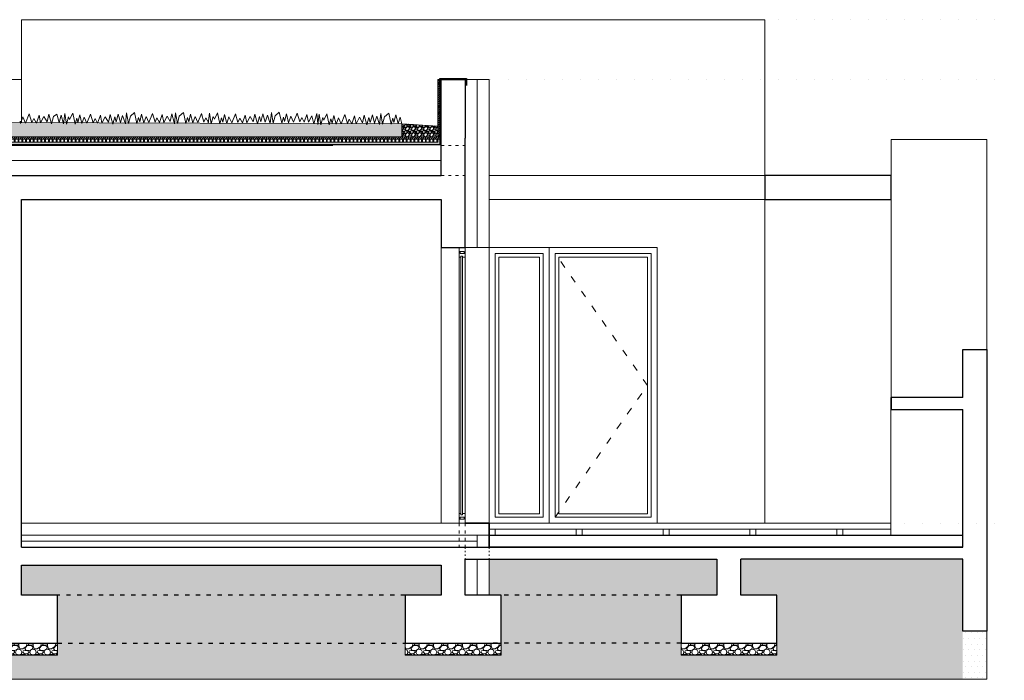
# Model space of a CAD drawing. Units: millimetres. Extents: x 1043470 to 1888652, y -1325521 to -1018656.
# Drawn here: x 1218759 to 1226970, y -1133118 to -1127608 of the extents above; entities that cross this region are included whole.
import ezdxf

# ---------------------------------------------------------------- set-up
doc = ezdxf.new("R2010")
doc.units = ezdxf.units.MM
doc.header["$MEASUREMENT"] = 0
for name, pattern in [('ACAD_ISO03W100', [30, 12, -18]), ('ACAD_ISO07W100', [3, 0, -3]), ('HIDDEN', [0.375, 0.25, -0.125])]:
    doc.linetypes.add(name, pattern=pattern)
doc.layers.add('3 LL BRUTO TERASA ROSTILJ', color=7, linetype='Continuous', true_color=0x524bb4)
for name, color, linetype, lineweight in [('A- POD', 20, 'Continuous', 15), ('A-beton', 3, 'Continuous', 30), ('A-BRAVARIJA', 5, 'Continuous', 13), ('A-IZGLED TANKO', 252, 'Continuous', 9), ('A-SLOJEVI', 95, 'Continuous', 9), ('A-SRAFURA', 252, 'Continuous', 9), ('A-TERMOIZOLACIJA', 2, 'Continuous', 5), ('A_Giter', 253, 'Continuous', 35), ('A_Staklo', 141, 'Continuous', 15), ('AB_Zid', 7, 'Continuous', 20), ('cem.kosuljica', 9, 'Continuous', 25), ('izgled', 183, 'Continuous', 20), ('Izgledblizi', 241, 'Continuous', 13), ('izgleddalji', 233, 'Continuous', 9), ('Izgleddaljidalji', 217, 'Continuous', 5), ('skure', 44, 'Continuous', 5), ('sljunaktrova', 105, 'Continuous', 5)]:
    doc.layers.add(name, color=color, linetype=linetype, lineweight=lineweight)
doc.layers.add('A-HIDROIZOLACIJA', color=7, linetype='HIDDEN')
doc.layers.add('lim', color=5, linetype='Continuous')
doc.layers.add('POMOCNE', color=160, linetype='Continuous', plot=False)
doc.styles.get("Standard").update_dxf_attribs({"font": 'arial.ttf'})
doc.linetypes.add('BATTING', pattern='A,0.0001,-0.1,[134,ltypeshp.shx,S=0.1,R=0,X=-0.1,Y=0],-0.2,[134,ltypeshp.shx,S=0.1,R=180,X=0.1,Y=0],-0.1', length=0.4001)

# ---------------------------------------------------------------- blocks, each defined once
blk = doc.blocks.new('PROZOR1')
at = {"color": 252, "lineweight": 5}
for p, q in [((6702, 8192.9, 0), (7044, 8192.9, 0)), ((7044, 8189.4, 0), (6702, 8189.4, 0)), ((7044, 8187, 0), (6702, 8187, 0)), ((7044, 8184.9, 0), (6702, 8184.9, 0))]:
    blk.add_line(p, q, dxfattribs=at)
at = {"elevation": 0}
for points in [[(6689, 8192.9), (6689, 8192.9), (6689, 8184.9), (6694.4, 8184.9), (6694.4, 8191.4), (6696.7, 8191.4), (6696.7, 8192.9)], [(6702, 8184.9), (6702, 8187), (6700.5, 8187), (6700.5, 8189.4), (6702, 8189.4), (6702, 8192.9), (6697, 8192.9), (6697, 8186.3), (6694.7, 8186.3), (6694.7, 8184.9)], [(7044, 8184.9), (7044, 8187), (7045.5, 8187), (7045.5, 8189.4), (7044, 8189.4), (7044, 8192.9), (7049, 8192.9), (7049, 8186.3), (7051.2, 8186.3), (7051.2, 8184.9)], [(7057, 8192.9), (7057, 8192.9), (7057, 8184.9), (7051.5, 8184.9), (7051.5, 8191.4), (7049.2, 8191.4), (7049.2, 8192.9)]]:
    blk.add_lwpolyline(points, close=True, dxfattribs=at)
blk = doc.blocks.new('1')
at = {"layer": 'izgleddalji'}
for points in [[(756427.8, -742617.9), (756427.8, -744917.9), (757327.8, -744917.9), (757327.8, -742617.9)], [(756477.8, -742667.9), (756477.8, -744867.9), (757277.8, -744867.9), (757277.8, -742667.9)]]:
    blk.add_lwpolyline(points, close=True, dxfattribs=at)
at = {"layer": 'Izgleddaljidalji', "linetype": 'ACAD_ISO03W100', "ltscale": 5}
blk.add_lwpolyline([(757277.8, -744867.9), (756507.8, -743767.9), (757277.8, -742667.9)], dxfattribs=at)
at = {"layer": 'Izgleddaljidalji'}
blk.add_lwpolyline([(756507.8, -742697.9), (756507.8, -744837.9), (757247.8, -744837.9), (757247.8, -742697.9)], close=True, dxfattribs=at)
blk = doc.blocks.new('*U167')
at = {"layer": 'izgleddalji'}
for points in [[(759190.3, -744917.9), (759690.4, -744917.9), (759690.4, -742617.9), (759190.3, -742617.9)], [(759240.3, -744867.9), (759640.4, -744867.9), (759640.4, -742667.9), (759240.3, -742667.9)]]:
    blk.add_lwpolyline(points, close=True, dxfattribs=at)
at = {"layer": 'Izgleddaljidalji'}
blk.add_lwpolyline([(759270.3, -744837.9), (759610.4, -744837.9), (759610.4, -742697.9), (759270.3, -742697.9)], close=True, dxfattribs=at)

msp = doc.modelspace()

# ---------------------------------------------------------------- hatches: boundary and pattern name
at = {"layer": 'A-IZGLED TANKO', "linetype": 'ByBlock', "ltscale": 100}
h = msp.add_hatch(dxfattribs=at)
h.set_pattern_fill('ANSI31', color=256, scale=100)
h.set_pattern_definition([(45, (734567.041, -286757.326), (-8.83883476, 8.83883476), [])])
h.paths.add_polyline_path([(1222263.646, -1128108.054), (1222245.642, -1128108.054), (1222245.642, -1128586.002), (1215601.764, -1128586.012), (1215601.763, -1128108.015), (1215583.764, -1128108.015), (1215583.764, -1128605.01), (1222263.653, -1128604.962)])
h = msp.add_hatch(dxfattribs=at)
h.set_pattern_fill('CROSS', color=256, scale=0.9)
h.set_pattern_definition([(0, (62385.695, -1327717.482), (5.715, 5.715), [2.8575, -8.5725]), (90, (62387.124, -1327718.9105), (-5.715, 5.715), [2.8575, -8.5725])])
h.paths.add_polyline_path([(1219049.885, -1128630.015), (1218573.761, -1128630.015), (1218573.761, -1128648.015), (1219049.885, -1128648.015)])
h.paths.add_polyline_path([(1222263.762, -1128605.003), (1222245.639, -1128605.015), (1222245.64, -1128630.015), (1219049.885, -1128630.015), (1219049.885, -1128648.015), (1222263.762, -1128648.003)])
h = msp.add_hatch(dxfattribs=at)
h.set_pattern_fill('PLAST', color=256, scale=5, angle=90)
h.set_pattern_definition([(90, (62385.695, -1327717.482), (-31.75, 2e-15), []), (90, (62381.726, -1327717.482), (-31.75, 2e-15), []), (90, (62377.757, -1327717.482), (-31.75, 2e-15), [])])
h.paths.add_polyline_path([(1219049.885, -1128605.015), (1218573.761, -1128605.015), (1218573.761, -1128630.015), (1219049.885, -1128630.015)])
h.paths.add_polyline_path([(1222245.639, -1128605.011), (1219049.885, -1128605.015), (1219049.885, -1128630.015), (1222245.639, -1128630.011)])
at = {"layer": 'A-SRAFURA', "linetype": 'ByBlock', "ltscale": 100}
h = msp.add_hatch(dxfattribs=at)
h.set_pattern_fill('AR-CONC', color=256, scale=0.1)
h.set_pattern_definition([(50, (62385.695, -1327717.482), (18.2184669, -1.59390855), [1.905, -20.955]), (355, (62385.695, -1327717.482), (-3.52434214, 19.10568452), [1.524, -16.76405842]), (100.4514447, (62387.213, -1327717.615), (14.6941247, 17.5117752), [1.61900088, -17.80902446]), (46.1842, (62385.695, -1327712.402), (27.1079041, -4.2042328), [2.8575, -31.4325]), (96.6355576, (62387.954, -1327712.752), (23.7404134, 24.74261246), [2.4285023, -26.7135608]), (351.1841512, (62385.695, -1327712.402), (23.7404134, 24.74261246), [2.2859967, -25.1459732]), (21, (62388.235, -1327713.672), (15.16143913, -10.22651982), [1.905, -20.955]), (326, (62388.235, -1327713.672), (6.18020283, 18.4187966), [1.524, -16.764]), (71.451445, (62389.498, -1327714.524), (21.34164193, 8.1922769), [1.61900088, -17.80899376]), (37.5, (62385.695, -1327717.482), (0.308860325, 8.455503887), [0, -16.5608, 0, -17.018, 0, -16.8275]), (7.5, (62385.695, -1327717.482), (6.68196625, 10.01805748), [0, -9.7028, 0, -16.1798, 0, -6.4135]), (327.5, (62380.031, -1327717.482), (13.559059517, -0.5728744), [0, -6.35, 0, -19.812, 0, -26.289]), (317.5, (62377.491, -1327717.482), (14.81291814, 2.5426491), [0, -8.255, 0, -13.1572, 0, -18.669])])
h.paths.add_polyline_path([(1219049.885, -1128466.015), (1219026.307, -1128466.015), (1219023.396, -1128476.977), (1219020.36, -1128466.015), (1218934.384, -1128466.015), (1218933.173, -1128468.349), (1218932.698, -1128466.015), (1218898.72, -1128466.015), (1218897.46, -1128469.705), (1218895.418, -1128466.015), (1218809.349, -1128466.015), (1218807.8, -1128469.845), (1218806.123, -1128466.015), (1218769.123, -1128466.015), (1218766.639, -1128473.21), (1218764.81, -1128466.015), (1218373.761, -1128466.015), (1218373.761, -1128586.015), (1219049.885, -1128586.014)])
h.paths.add_polyline_path([(1221945.043, -1128476.382), (1219834.865, -1128469.735), (1219834.821, -1128466.153), (1219834.76, -1128466.014), (1219794.87, -1128466.014), (1219793.66, -1128469.519), (1219792.769, -1128466.014), (1219737.984, -1128466.014), (1219735.959, -1128473.155), (1219734.443, -1128466.014), (1219667.038, -1128466.014), (1219665.163, -1128472.896), (1219664.041, -1128466.014), (1219641.289, -1128466.014), (1219640.076, -1128476.489), (1219636.573, -1128466.014), (1219598.231, -1128466.014), (1219598.082, -1128466.495), (1219597.959, -1128466.014), (1219538.021, -1128466.014), (1219534.613, -1128478.846), (1219531.059, -1128466.014), (1219446.572, -1128466.014), (1219444.39, -1128470.219), (1219443.536, -1128466.014), (1219410.575, -1128466.014), (1219408.677, -1128471.575), (1219405.6, -1128466.014), (1219372.264, -1128466.014), (1219371.493, -1128467.722), (1219370.994, -1128466.014), (1219321.323, -1128466.014), (1219319.017, -1128471.714), (1219316.521, -1128466.014), (1219280.986, -1128466.014), (1219277.856, -1128475.08), (1219275.552, -1128466.014), (1219223.757, -1128466.014), (1219220.155, -1128478.716), (1219217.459, -1128466.014), (1219152.749, -1128466.014), (1219149.359, -1128478.457), (1219147.331, -1128466.014), (1219125.563, -1128466.014), (1219124.272, -1128476.489), (1219121.528, -1128466.014), (1219049.885, -1128466.015), (1219049.885, -1128581.138), (1221945.048, -1128585.388)])
h = msp.add_hatch(dxfattribs=at)
h.set_pattern_fill('GRAVEL', color=256, scale=2)
h.set_pattern_definition([(228.0127875, (55340.7654, -1327680.5385), (-406.400000032, -457.199999972), [6.8344288, -676.6096728]), (184.969741, (55336.1934, -1327685.6185), (609.599999759, 50.800002894), [11.7280944, -1161.0809779]), (132.5104471, (55324.5094, -1327686.6345), (508.0000002145, -558.799999805), [8.2696304, -818.6944559]), (267.273689, (55304.6974, -1327699.3345), (50.8000001064, 1015.9999999947), [10.6800904, -1057.3287485]), (292.83365418, (55304.1894, -1327710.0025), (-254.0000000213, 609.599999991), [10.472674, -1036.796155]), (357.273689, (55308.2534, -1327719.6545), (-1015.9999999947, 50.8000001064), [10.6800904, -1057.3287485]), (37.69424047, (55318.9214, -1327720.1625), (-660.3999999707, -508.000000038), [14.1238732, -1398.2623063]), (72.25532837, (55330.0974, -1327711.5265), (355.6000000956, 1117.5999999696), [13.3343904, -1320.105132]), (121.42956562, (55334.1614, -1327698.8265), (-406.4000000577, 660.3999999645), [10.71626, -1060.910914]), (175.2363583, (55328.5734, -1327689.6825), (558.799999992, -50.800000088), [12.2342656, -599.478739]), (222.3974378, (55316.3814, -1327688.6665), (-609.5999999805, -558.8000000213), [15.8215584, -1566.3354502]), (138.81407483, (55354.9894, -1327699.8425), (-355.599999979, 304.800000025), [5.4000908, -534.6113165]), (171.4692344, (55350.9254, -1327696.2865), (660.400000018, -101.599999885), [10.2736396, -1017.09278]), (225, (55340.765, -1327694.762), (-7e-15, -50.8), [7.1841868, -64.6578622]), (203.1985905, (55337.2094, -1327688.6665), (254.000000007, 101.599999982), [3.8688264, -383.0124474]), (291.8014095, (55333.653, -1327690.1905), (-50.80000001, 152.4), [5.4713124, -268.0950598]), (30.9637565, (55335.685, -1327695.2705), (152.400000004, 101.599999994), [8.8863932, -287.325963]), (161.5650512, (55343.305, -1327690.698), (101.6, -50.8), [6.4257428, -154.2179623]), (16.38954033, (55304.1894, -1327690.1905), (508, 152.4), [9.00176, -891.1765335]), (70.34617594, (55312.8254, -1327687.6505), (-203.200000019, -558.799999993), [7.5519788, -747.6443136]), (293.1985905, (55343.3054, -1327680.5385), (-101.599999982, 254.000000007), [7.737602, -379.1436718]), (343.61045967, (55346.3534, -1327687.6505), (-508.0000000106, 152.3999999645), [9.00176, -891.1765335]), (339.4439548, (55304.1894, -1327721.6865), (-254, 101.6), [8.680704, -425.3546863]), (294.7751406, (55312.3174, -1327724.7345), (-254.000000302, 558.799999863), [7.2734424, -720.0718676]), (66.8014095, (55343.8134, -1327731.3385), (101.599999984, 254.000000006), [7.737602, -379.1436718]), (17.35402464, (55346.8614, -1327724.2265), (-660.399999987, -203.200000043), [8.5156548, -843.0475196]), (69.4439548, (55318.9214, -1327731.3385), (-101.600000002, -254), [4.340352, -429.6950383]), (101.3099325, (55340.765, -1327731.338), (-50.8, 203.2), [2.590292, -256.4398993]), (165.9637565, (55340.257, -1327728.798), (152.4, -50.8), [10.472674, -198.9810918]), (186.00900596, (55330.0974, -1327726.2585), (507.9999999973, 50.8000000266), [9.70534, -960.8272973]), (303.6900675, (55335.685, -1327699.842), (-50.8, 101.6), [7.3264776, -175.8355272]), (353.15722659, (55339.7494, -1327705.9385), (863.6000000053, -101.5999999548), [12.7911352, -1266.3201813]), (60.9453959, (55352.4494, -1327707.4625), (-203.200000006, -355.599999997), [5.2301648, -517.7878464]), (90, (55354.99, -1327702.89), (-50.8, 50.8), [3.048, -47.752]), (120.25643716, (55329.0814, -1327724.7345), (203.199999975, -355.600000014), [7.0573392, -698.6788155]), (48.0127875, (55325.5254, -1327718.6385), (406.400000034, 457.19999997), [13.6688576, -669.775244]), (0, (55334.67, -1327708.48), (50.8, 50.8), [13.208, -37.592]), (325.3048465, (55347.8774, -1327708.4785), (508.000000192, -355.599999725), [8.0321912, -795.1863345]), (254.0546041, (55354.4814, -1327713.0505), (-50.799999996, -203.2), [7.3965816, -362.4330008]), (207.64597536, (55352.4494, -1327720.1625), (-965.2000000355, -507.9999999326), [12.042902, -1192.2492885]), (175.42607874, (55341.7814, -1327725.7505), (-660.4, 50.8), [12.7405892, -1261.3169291])])
edge = h.paths.add_edge_path()
edge.add_line((1221945.914, -1128475.782), (1221945.639, -1128475.764))
edge.add_line((1221945.639, -1128475.764), (1221945.64, -1128586.01))
edge.add_line((1221945.64, -1128586.01), (1222245.639, -1128586.01))
edge.add_line((1222245.639, -1128586.01), (1222245.639, -1128497.176))
edge.add_arc((1222250.476, -1128496.447), 4.891, 171.9631829, 188.5687198, ccw=False)
edge.add_line((1222245.633, -1128495.763), (1221945.914, -1128475.782))
at = {"layer": 'A-SRAFURA', "ltscale": 100}
h = msp.add_hatch(dxfattribs=at)
h.set_pattern_fill('DOTS', color=256, scale=750)
h.set_pattern_definition([(0, (734567.04, -289252.715), (23.4375, 46.875), [0, -46.875])])
h.paths.add_polyline_path([(1221973.644, -1132408.018), (1222273.644, -1132408.018), (1222273.644, -1132158.018), (1218773.76, -1132158.019), (1218773.76, -1132408.018), (1219073.76, -1132408.018), (1219073.76, -1132908.018), (1218273.76, -1132908.018), (1218273.76, -1132408.018), (1218573.76, -1132408.018), (1218573.76, -1132158.018), (1215573.761, -1132158.019), (1215573.761, -1132408.018), (1215873.761, -1132408.018), (1215873.761, -1132908.018), (1215073.761, -1132908.018), (1215073.761, -1132408.018), (1215173.761, -1132408.018), (1215173.761, -1131808.018), (1214223.761, -1131808.018), (1214223.761, -1133108.018), (1226623.761, -1133108.018), (1226623.761, -1132108.016), (1224773.761, -1132108.018), (1224773.761, -1132408.019), (1225073.761, -1132408.019), (1225073.761, -1132908.018), (1224273.761, -1132908.018), (1224273.761, -1132408.019), (1224573.761, -1132408.019), (1224573.82, -1132108.012), (1222673.704, -1132108.021), (1222673.646, -1132408.017), (1222773.644, -1132408.017), (1222773.644, -1132908.018), (1221973.644, -1132908.018)])
h = msp.add_hatch(dxfattribs=at)
h.set_pattern_fill('DOTS', color=256, scale=750)
h.set_pattern_definition([(0, (123492.59, -240409.91), (23.4375, 46.875), [0, -46.875])])
h.paths.add_polyline_path([(1226815.49, -1132717.551), (1226615.49, -1132717.551), (1226615.49, -1133117.553), (1226815.49, -1133117.553)])
at = {"layer": 'A-SRAFURA', "linetype": 'ByBlock', "ltscale": 200}
h = msp.add_hatch(dxfattribs=at)
h.set_pattern_fill('GRAVEL', color=256, scale=120)
h.set_pattern_definition([(228.0127875, (451195.9185, -430402.381), (-960, -1080), [16.14432, -1598.290566]), (184.9697407, (451185.1185, -430414.381), (1440, 120), [27.70416, -2742.710971]), (132.5104471, (451157.5185, -430416.781), (1200, -1320), [19.53456, -1933.923912]), (267.273689, (451110.7185, -430446.781), (120, 2400), [25.22856, -2497.626965]), (292.8336542, (451109.5185, -430471.981), (-600, 1440), [24.7386, -2449.124775]), (357.273689, (451119.1185, -430494.781), (-2400, 120), [25.22856, -2497.626965]), (37.69424047, (451144.3185, -430495.981), (-1560, -1200), [33.36348, -3302.981826]), (72.2553284, (451170.7185, -430475.581), (840, 2640), [31.49856, -3118.35858]), (121.4295656, (451180.3185, -430445.581), (-960, 1560), [25.314, -2506.088773]), (175.2363583, (451167.118, -430423.981), (1320, -120), [28.89984, -1416.09151]), (222.3974378, (451138.3185, -430421.581), (-1440, -1320), [37.37376, -3700.005]), (138.8140748, (451229.518, -430447.981), (-840, 720), [12.75612, -1262.861378]), (171.4692344, (451219.9185, -430439.581), (1560, -240), [24.26844, -2402.58137]), (225, (451195.92, -430435.98), (-1e-14, -120), [16.97052, -152.735107]), (203.1985905, (451187.518, -430421.581), (600, 240), [9.13896, -904.753813]), (291.8014095, (451179.118, -430425.18), (-120, 360), [12.92436, -633.295417]), (30.9637565, (451183.918, -430437.18), (360, 240), [20.99148, -678.722747]), (161.565051, (451201.92, -430426.38), (240, -120), [15.17892, -364.294399]), (16.3895403, (451109.5185, -430425.181), (1200, 360), [21.264, -2105.141418]), (70.3461759, (451129.9185, -430419.181), (-480, -1320), [17.83932, -1766.08893]), (293.1985905, (451201.918, -430402.381), (-240, 600), [18.2778, -895.614973]), (343.6104597, (451209.1185, -430419.181), (-1200, 360), [21.264, -2105.141418]), (339.4439548, (451109.518, -430499.581), (-600, 240), [20.5056, -1004.77485]), (294.7751406, (451128.7185, -430506.781), (-600, 1320), [17.18136, -1700.957168]), (66.8014095, (451203.118, -430522.381), (240, 600), [18.2778, -895.614973]), (17.3540246, (451210.3185, -430505.581), (-1560, -480), [20.11572, -1991.450834]), (69.4439548, (451144.318, -430522.381), (-240, -600), [10.2528, -1015.02765]), (101.3099325, (451195.918, -430522.38), (-120, 480), [6.1188, -605.763542]), (165.9637565, (451194.718, -430516.38), (360, -120), [24.7386, -470.034075]), (186.00900596, (451170.7185, -430510.381), (1200, 120), [22.926, -2269.670781]), (303.6900675, (451183.92, -430447.98), (-120, 240), [17.30664, -415.359513]), (353.1572266, (451193.5185, -430462.381), (2040, -240), [30.21528, -2991.307515]), (60.9453959, (451223.518, -430465.981), (-480, -840), [12.35472, -1223.120897]), (90, (451229.52, -430455.18), (-120, 120), [7.2, -112.8]), (120.2564372, (451168.3185, -430506.781), (480, -840), [16.67088, -1650.422399]), (48.0127875, (451159.9185, -430492.381), (960, 1080), [32.28864, -1582.146246]), (0, (451181.52, -430468.38), (120, 120), [31.2, -88.8]), (325.3048465, (451212.7185, -430468.381), (1200, -840), [18.97368, -1878.392916]), (254.0546041, (451228.318, -430479.181), (-120, -480), [17.47224, -856.140947]), (207.64597536, (451223.5185, -430495.981), (-2280, -1200), [28.4478, -2816.336902]), (175.42607874, (451198.3185, -430509.181), (-1560, 120), [30.09588, -2979.488809])])
edge = h.paths.add_edge_path()
edge.add_line((1218573.487, -1132808.018), (1219073.76, -1132808.018))
edge.add_line((1219073.76, -1132808.018), (1219073.76, -1132908.019))
edge.add_line((1219073.76, -1132908.019), (1218273.762, -1132908.018))
edge.add_line((1218273.762, -1132908.018), (1218273.762, -1132809.431))
edge.add_arc((1218268.925, -1132808.702), 4.891, 351.4312802, 368.0368171)
edge.add_line((1218273.768, -1132808.018), (1218573.487, -1132808.018))
h = msp.add_hatch(dxfattribs=at)
h.set_pattern_fill('GRAVEL', color=256, scale=120)
h.set_pattern_definition([(228.0127875, (454895.802, -430402.38), (-960, -1080), [16.14432, -1598.290566]), (184.9697407, (454885.002, -430414.38), (1440, 120), [27.70416, -2742.710971]), (132.5104471, (454857.402, -430416.78), (1200, -1320), [19.53456, -1933.923912]), (267.273689, (454810.602, -430446.78), (120, 2400), [25.22856, -2497.626965]), (292.8336542, (454809.402, -430471.98), (-600, 1440), [24.7386, -2449.124775]), (357.273689, (454819.002, -430494.78), (-2400, 120), [25.22856, -2497.626965]), (37.69424047, (454844.202, -430495.98), (-1560, -1200), [33.36348, -3302.981826]), (72.2553284, (454870.602, -430475.58), (840, 2640), [31.49856, -3118.35858]), (121.4295656, (454880.202, -430445.58), (-960, 1560), [25.314, -2506.088773]), (175.2363583, (454867.002, -430423.98), (1320, -120), [28.89984, -1416.09151]), (222.3974378, (454838.202, -430421.58), (-1440, -1320), [37.37376, -3700.005]), (138.8140748, (454929.402, -430447.98), (-840, 720), [12.75612, -1262.861378]), (171.4692344, (454919.802, -430439.58), (1560, -240), [24.26844, -2402.58137]), (225, (454895.8, -430435.98), (-1e-14, -120), [16.97052, -152.735107]), (203.1985905, (454887.402, -430421.58), (600, 240), [9.13896, -904.753813]), (291.8014095, (454879.002, -430425.18), (-120, 360), [12.92436, -633.295417]), (30.9637565, (454883.802, -430437.18), (360, 240), [20.99148, -678.722747]), (161.565051, (454901.802, -430426.38), (240, -120), [15.17892, -364.294399]), (16.3895403, (454809.402, -430425.18), (1200, 360), [21.264, -2105.141418]), (70.3461759, (454829.802, -430419.18), (-480, -1320), [17.83932, -1766.08893]), (293.1985905, (454901.802, -430402.38), (-240, 600), [18.2778, -895.614973]), (343.6104597, (454909.002, -430419.18), (-1200, 360), [21.264, -2105.141418]), (339.4439548, (454809.402, -430499.58), (-600, 240), [20.5056, -1004.77485]), (294.7751406, (454828.602, -430506.78), (-600, 1320), [17.18136, -1700.957168]), (66.8014095, (454903.002, -430522.38), (240, 600), [18.2778, -895.614973]), (17.3540246, (454910.202, -430505.58), (-1560, -480), [20.11572, -1991.450834]), (69.4439548, (454844.202, -430522.38), (-240, -600), [10.2528, -1015.02765]), (101.3099325, (454895.802, -430522.38), (-120, 480), [6.1188, -605.763542]), (165.9637565, (454894.602, -430516.38), (360, -120), [24.7386, -470.034075]), (186.00900596, (454870.602, -430510.38), (1200, 120), [22.926, -2269.670781]), (303.6900675, (454883.802, -430447.98), (-120, 240), [17.30664, -415.359513]), (353.1572266, (454893.402, -430462.38), (2040, -240), [30.21528, -2991.307515]), (60.9453959, (454923.402, -430465.98), (-480, -840), [12.35472, -1223.120897]), (90, (454929.4, -430455.18), (-120, 120), [7.2, -112.8]), (120.2564372, (454868.202, -430506.78), (480, -840), [16.67088, -1650.422399]), (48.0127875, (454859.802, -430492.38), (960, 1080), [32.28864, -1582.146246]), (0, (454881.4, -430468.38), (120, 120), [31.2, -88.8]), (325.3048465, (454912.602, -430468.38), (1200, -840), [18.97368, -1878.392916]), (254.0546041, (454928.202, -430479.18), (-120, -480), [17.47224, -856.140947]), (207.64597536, (454923.402, -430495.98), (-2280, -1200), [28.4478, -2816.336902]), (175.42607874, (454898.202, -430509.18), (-1560, 120), [30.09588, -2979.488809])])
edge = h.paths.add_edge_path()
edge.add_line((1222273.37, -1132808.018), (1222773.644, -1132808.018))
edge.add_line((1222773.644, -1132808.018), (1222773.643, -1132908.018))
edge.add_line((1222773.643, -1132908.018), (1221973.645, -1132908.018))
edge.add_line((1221973.645, -1132908.018), (1221973.645, -1132809.43))
edge.add_arc((1221968.808, -1132808.701), 4.891, 351.4312802, 368.0368171)
edge.add_line((1221973.652, -1132808.017), (1222273.37, -1132808.018))
h = msp.add_hatch(dxfattribs=at)
h.set_pattern_fill('GRAVEL', color=256, scale=120)
h.set_pattern_definition([(228.0127875, (457195.919, -430402.38), (-960, -1080), [16.14432, -1598.290566]), (184.9697407, (457185.119, -430414.38), (1440, 120), [27.70416, -2742.710971]), (132.5104471, (457157.519, -430416.78), (1200, -1320), [19.53456, -1933.923912]), (267.273689, (457110.719, -430446.78), (120, 2400), [25.22856, -2497.626965]), (292.8336542, (457109.519, -430471.98), (-600, 1440), [24.7386, -2449.124775]), (357.273689, (457119.119, -430494.78), (-2400, 120), [25.22856, -2497.626965]), (37.69424047, (457144.3192, -430495.98), (-1560, -1200), [33.36348, -3302.981826]), (72.2553284, (457170.7192, -430475.58), (840, 2640), [31.49856, -3118.35858]), (121.4295656, (457180.319, -430445.58), (-960, 1560), [25.314, -2506.088773]), (175.2363583, (457167.119, -430423.98), (1320, -120), [28.89984, -1416.09151]), (222.3974378, (457138.3192, -430421.58), (-1440, -1320), [37.37376, -3700.005]), (138.8140748, (457229.519, -430447.98), (-840, 720), [12.75612, -1262.861378]), (171.4692344, (457219.919, -430439.58), (1560, -240), [24.26844, -2402.58137]), (225, (457195.92, -430435.98), (-1e-14, -120), [16.97052, -152.735107]), (203.1985905, (457187.52, -430421.58), (600, 240), [9.13896, -904.753813]), (291.8014095, (457179.12, -430425.18), (-120, 360), [12.92436, -633.295417]), (30.9637565, (457183.92, -430437.18), (360, 240), [20.99148, -678.722747]), (161.565051, (457201.92, -430426.38), (240, -120), [15.17892, -364.294399]), (16.3895403, (457109.519, -430425.18), (1200, 360), [21.264, -2105.141418]), (70.3461759, (457129.919, -430419.18), (-480, -1320), [17.83932, -1766.08893]), (293.1985905, (457201.92, -430402.38), (-240, 600), [18.2778, -895.614973]), (343.6104597, (457209.119, -430419.18), (-1200, 360), [21.264, -2105.141418]), (339.4439548, (457109.519, -430499.58), (-600, 240), [20.5056, -1004.77485]), (294.7751406, (457128.719, -430506.78), (-600, 1320), [17.18136, -1700.957168]), (66.8014095, (457203.12, -430522.38), (240, 600), [18.2778, -895.614973]), (17.3540246, (457210.319, -430505.58), (-1560, -480), [20.11572, -1991.450834]), (69.4439548, (457144.319, -430522.38), (-240, -600), [10.2528, -1015.02765]), (101.3099325, (457195.92, -430522.38), (-120, 480), [6.1188, -605.763542]), (165.9637565, (457194.72, -430516.38), (360, -120), [24.7386, -470.034075]), (186.00900596, (457170.719, -430510.38), (1200, 120), [22.926, -2269.670781]), (303.6900675, (457183.92, -430447.98), (-120, 240), [17.30664, -415.359513]), (353.1572266, (457193.519, -430462.38), (2040, -240), [30.21528, -2991.307515]), (60.9453959, (457223.519, -430465.98), (-480, -840), [12.35472, -1223.120897]), (90, (457229.52, -430455.18), (-120, 120), [7.2, -112.8]), (120.2564372, (457168.319, -430506.78), (480, -840), [16.67088, -1650.422399]), (48.0127875, (457159.919, -430492.38), (960, 1080), [32.28864, -1582.146246]), (0, (457181.52, -430468.38), (120, 120), [31.2, -88.8]), (325.3048465, (457212.719, -430468.38), (1200, -840), [18.97368, -1878.392916]), (254.0546041, (457228.32, -430479.18), (-120, -480), [17.47224, -856.140947]), (207.64597536, (457223.519, -430495.98), (-2280, -1200), [28.4478, -2816.336902]), (175.42607874, (457198.319, -430509.18), (-1560, 120), [30.09588, -2979.488809])])
edge = h.paths.add_edge_path()
edge.add_line((1224573.487, -1132808.018), (1225073.761, -1132808.018))
edge.add_line((1225073.761, -1132808.018), (1225073.76, -1132908.018))
edge.add_line((1225073.76, -1132908.018), (1224273.762, -1132908.018))
edge.add_line((1224273.762, -1132908.018), (1224273.762, -1132809.43))
edge.add_arc((1224268.925, -1132808.701), 4.891, 351.4312802, 368.0368171)
edge.add_line((1224273.769, -1132808.017), (1224573.487, -1132808.018))

# ---------------------------------------------------------------- linework, layer by layer
at = {"layer": 'A- POD'}
msp.add_line((1218773.76, -1131808.018), (1222423.644, -1131808.018), dxfattribs=at)
at = {"layer": 'A-beton'}
for p, q in [((1218373.761, -1128908.015), (1222273.644, -1128908.015)), ((1218773.759, -1129108.019), (1222273.644, -1129108.018)), ((1226623.761, -1130758.018), (1226025.357, -1130758.018)), ((1226025.357, -1130758.018), (1226025.357, -1130858.018)), ((1226025.357, -1130858.018), (1226623.761, -1130858.018)), ((1218773.76, -1132008.018), (1222473.644, -1132008.018)), ((1224573.761, -1132008.017), (1224773.761, -1132008.017)), ((1218773.76, -1132158.017), (1222273.644, -1132158.018))]:
    msp.add_line(p, q, dxfattribs=at)
at = {"layer": 'A-beton', "linetype": 'ACAD_ISO03W100', "ltscale": 2}
msp.add_line((1220423.76, -1129108.018), (1220573.76, -1129108.018), dxfattribs=at)
at = {"layer": 'A-beton', "ltscale": 100}
msp.add_line((1222473.644, -1132108.017), (1224573.761, -1132108.017), dxfattribs=at)
at = {"layer": 'A-beton', "linetype": 'ACAD_ISO03W100', "ltscale": 3}
for p, q in [((1221973.644, -1132408.018), (1218873.761, -1132408.018)), ((1224273.761, -1132408.019), (1222673.643, -1132408.019)), ((1219073.76, -1132808.018), (1222173.643, -1132808.018)), ((1224273.761, -1132808.019), (1222673.643, -1132808.019))]:
    msp.add_line(p, q, dxfattribs=at)
at = {"layer": 'A-beton'}
for points in [[(1222273.641, -1128586.012), (1222273.643, -1128108.015), (1222473.643, -1128108.015), (1222473.642, -1128596.012)], [(1222273.644, -1128908.015), (1222273.644, -1128586.013), (1222273.644, -1128586.013)], [(1222273.644, -1129108.018), (1222273.644, -1129508.018), (1222473.644, -1129508.018), (1222473.644, -1129108.018), (1222473.643, -1128596.012)], [(1218773.76, -1132008.018), (1218773.759, -1129108.019)], [(1220673.761, -1129108.018), (1220673.76, -1129108.018)], [(1226623.761, -1130758.018), (1226623.761, -1130358.018), (1226823.761, -1130358.018), (1226823.761, -1132008.017)], [(1226623.761, -1132008.017), (1226623.761, -1130858.018)], [(1222473.644, -1132008.018), (1222473.644, -1132008.018)], [(1218573.76, -1132158.018), (1218573.76, -1132408.018), (1218273.76, -1132408.018), (1218273.76, -1132808.018), (1218773.76, -1132808.018), (1219073.76, -1132808.018), (1219073.76, -1132408.018), (1218773.76, -1132408.018), (1218773.76, -1132158.018)], [(1222273.644, -1132158.018), (1222273.644, -1132408.018), (1221973.644, -1132408.018), (1221973.644, -1132808.018), (1222473.644, -1132808.018), (1222773.644, -1132808.018), (1222773.644, -1132408.018), (1222473.644, -1132408.018), (1222473.644, -1132108.017)], [(1224573.761, -1132108.017), (1224573.761, -1132408.019), (1224273.761, -1132408.019), (1224273.761, -1132808.019), (1224773.761, -1132808.019), (1225073.761, -1132808.019), (1225073.761, -1132408.019), (1224773.761, -1132408.019), (1224773.761, -1132108.017)]]:
    msp.add_lwpolyline(points, dxfattribs=at)
msp.add_lwpolyline([(1224973.761, -1129108.018), (1226025.357, -1129108.018), (1226025.357, -1128908.018), (1224973.761, -1128908.018)], close=True, dxfattribs=at)
at = {"layer": 'A-beton', "ltscale": 100}
for points in [[(1222473.644, -1132008.018), (1226623.761, -1132008.017)], [(1226823.761, -1132008.017), (1226823.761, -1132708.017), (1226623.761, -1132708.017), (1226623.761, -1132108.017), (1224773.761, -1132108.017)]]:
    msp.add_lwpolyline(points, dxfattribs=at)
at = {"layer": 'A-BRAVARIJA', "linetype": 'ACAD_ISO03W100', "ltscale": 2}
for p, q in [((1222423.644, -1131808.018), (1222423.644, -1132008.018)), ((1222473.644, -1131808.017), (1222473.644, -1132008.018))]:
    msp.add_line(p, q, dxfattribs=at)
at = {"layer": 'A-BRAVARIJA', "ltscale": 100}
for points in [[(1222673.644, -1131858.014), (1222673.644, -1131908.014), (1222723.644, -1131908.014), (1222723.644, -1131858.014), (1222673.644, -1131858.014)], [(1223398.644, -1131858.018), (1223398.644, -1131908.018), (1223448.644, -1131908.018), (1223448.644, -1131858.018), (1223398.644, -1131858.018)], [(1224123.644, -1131858.018), (1224123.644, -1131908.018), (1224173.644, -1131908.018), (1224173.644, -1131858.018), (1224123.644, -1131858.018)], [(1224898.643, -1131858.018), (1224898.643, -1131908.018), (1224848.643, -1131908.018), (1224848.643, -1131858.018), (1224898.643, -1131858.018)], [(1225573.644, -1131858.018), (1225573.644, -1131908.018), (1225623.644, -1131908.018), (1225623.644, -1131858.018), (1225573.644, -1131858.018)]]:
    msp.add_lwpolyline(points, dxfattribs=at)
at = {"layer": 'A-HIDROIZOLACIJA', "ltscale": 50, "const_width": 7}
for points in [[(1222268.738, -1128648.015), (1222268.931, -1128108.015)], [(1222273.644, -1128652.728), (1218373.761, -1128652.728)]]:
    msp.add_lwpolyline(points, dxfattribs=at)
at = {"layer": 'A-IZGLED TANKO', "linetype": 'ByBlock', "ltscale": 100}
for p, q in [((1221945.045, -1128475.762), (1221945.045, -1128586.008)), ((1222245.639, -1128495.763), (1221945.639, -1128475.764)), ((1220873.76, -1128596.011), (1220873.76, -1128596.012))]:
    msp.add_line(p, q, dxfattribs=at)
at = {"layer": 'A-IZGLED TANKO'}
for p, q in [((1218373.761, -1128648.015), (1222273.644, -1128648.015)), ((1222423.644, -1129908.018), (1222423.644, -1131808.018)), ((1222423.644, -1129908.018), (1222423.644, -1131808.018))]:
    msp.add_line(p, q, dxfattribs=at)
msp.add_lwpolyline([(1222263.685, -1128647.252), (1222263.684, -1128571.098)], dxfattribs=at)
at = {"layer": 'A-SLOJEVI'}
for p, q in [((1222263.761, -1128108.015), (1222245.639, -1128108.054)), ((1222245.639, -1128586.011), (1222245.639, -1128108.054)), ((1222263.762, -1128647.253), (1222263.761, -1128108.015)), ((1221760.242, -1128481.776), (1221770.904, -1128389.694)), ((1221770.904, -1128389.694), (1221785.33, -1128478.182)), ((1221801.775, -1128417.812), (1221836.552, -1128386.25)), ((1221836.552, -1128386.25), (1221856.126, -1128478.441)), ((1218373.761, -1128466.015), (1221945.045, -1128475.762)), ((1221785.33, -1128478.182), (1221801.775, -1128417.812)), ((1221856.126, -1128478.441), (1221870.321, -1128428.38)), ((1221870.321, -1128428.38), (1221880.033, -1128464.557)), ((1221880.033, -1128464.557), (1221895.086, -1128401.069)), ((1221895.086, -1128401.069), (1221913.826, -1128474.805)), ((1221913.826, -1128474.805), (1221932.626, -1128420.363)), ((1221932.626, -1128420.363), (1221945.639, -1128475.764)), ((1218373.761, -1128586.015), (1222245.639, -1128586.011)), ((1218373.761, -1128605.016), (1222263.684, -1128604.962)), ((1218373.761, -1128630.015), (1222245.639, -1128630.003))]:
    msp.add_line(p, q, dxfattribs=at)
for points in [[(1219124.272, -1128476.489), (1219134.933, -1128389.969), (1219149.359, -1128478.457), (1219165.804, -1128418.087), (1219175.308, -1128440.967), (1219200.582, -1128386.525), (1219220.155, -1128478.716), (1219234.351, -1128428.655), (1219244.063, -1128464.832), (1219259.115, -1128401.343), (1219277.856, -1128475.08), (1219296.656, -1128420.638), (1219319.017, -1128471.714), (1219350.154, -1128394.743), (1219371.493, -1128467.722), (1219387.243, -1128432.838), (1219408.677, -1128471.575), (1219431.236, -1128405.492), (1219444.39, -1128470.219), (1219472.113, -1128416.793), (1219497.98, -1128462.98), (1219512.519, -1128399.075), (1219534.613, -1128478.846), (1219550.689, -1128418.321), (1219562.191, -1128461.238), (1219580.15, -1128396.526), (1219598.082, -1128466.495), (1219616.651, -1128406.44), (1219640.076, -1128476.489)], [(1219640.076, -1128476.489), (1219650.737, -1128384.408), (1219665.163, -1128472.896), (1219681.608, -1128412.526), (1219716.385, -1128380.964), (1219735.959, -1128473.155), (1219750.155, -1128423.094), (1219759.866, -1128459.271), (1219774.919, -1128395.782), (1219793.66, -1128469.519), (1219812.459, -1128415.076), (1219834.821, -1128466.153), (1219865.958, -1128389.182), (1219887.297, -1128462.16), (1219903.047, -1128427.277), (1219924.481, -1128466.013), (1219947.04, -1128399.931), (1219960.194, -1128464.657), (1219987.916, -1128411.232), (1220013.784, -1128457.419), (1220028.323, -1128393.513), (1220045.763, -1128466.013)], [(1220048.282, -1128476.489), (1220058.944, -1128384.408), (1220073.37, -1128472.896), (1220089.815, -1128412.526), (1220124.592, -1128380.964), (1220144.166, -1128473.155), (1220158.361, -1128423.094), (1220168.073, -1128459.271), (1220183.126, -1128395.782), (1220201.866, -1128469.519), (1220220.666, -1128415.076), (1220243.027, -1128466.153), (1220274.164, -1128389.182), (1220295.504, -1128462.16), (1220311.254, -1128427.277), (1220332.688, -1128466.013), (1220332.688, -1128466.013)], [(1220331.711, -1128473.936), (1220342.373, -1128387.416), (1220356.799, -1128475.904), (1220373.244, -1128415.534), (1220382.748, -1128438.414), (1220408.021, -1128383.972), (1220427.595, -1128476.163), (1220441.79, -1128426.102), (1220451.502, -1128462.279), (1220466.555, -1128398.79), (1220485.295, -1128472.527), (1220504.095, -1128418.085), (1220526.456, -1128469.161), (1220557.594, -1128392.19), (1220578.933, -1128465.169), (1220594.683, -1128430.285), (1220616.117, -1128469.022), (1220638.676, -1128402.939), (1220651.83, -1128467.666), (1220679.552, -1128414.24), (1220705.42, -1128460.427), (1220719.959, -1128396.522), (1220742.052, -1128476.293), (1220758.128, -1128415.768), (1220769.631, -1128458.685), (1220787.589, -1128393.973), (1220805.521, -1128463.942), (1220824.091, -1128403.887), (1220847.515, -1128473.936)], [(1220847.515, -1128473.936), (1220858.177, -1128381.855), (1220872.603, -1128470.343), (1220889.048, -1128409.973), (1220923.825, -1128378.411), (1220943.399, -1128470.602), (1220957.594, -1128420.541), (1220967.306, -1128456.718), (1220982.359, -1128393.229), (1221001.099, -1128466.966), (1221019.899, -1128412.523), (1221042.26, -1128463.6), (1221073.397, -1128386.629), (1221094.736, -1128459.607), (1221110.487, -1128424.724), (1221131.921, -1128463.461), (1221154.479, -1128397.378), (1221167.633, -1128462.104), (1221195.356, -1128408.679), (1221212.084, -1128475.651), (1221235.763, -1128390.961), (1221245.638, -1128475.765)], [(1221244.439, -1128481.775), (1221255.1, -1128395.256), (1221269.526, -1128483.743), (1221285.971, -1128423.373), (1221295.475, -1128446.253), (1221320.748, -1128391.811), (1221340.322, -1128484.002), (1221354.517, -1128433.941), (1221364.229, -1128470.118), (1221379.282, -1128406.63), (1221398.023, -1128480.366), (1221416.822, -1128425.924), (1221439.184, -1128477.001), (1221470.321, -1128400.029), (1221491.66, -1128473.008), (1221507.41, -1128438.125), (1221528.844, -1128476.861), (1221551.403, -1128410.779), (1221564.557, -1128475.505), (1221592.279, -1128422.08), (1221618.147, -1128468.267), (1221632.686, -1128404.361), (1221654.779, -1128484.132), (1221670.856, -1128423.608), (1221682.358, -1128466.524), (1221700.317, -1128401.813), (1221718.249, -1128471.782), (1221736.818, -1128411.726), (1221760.242, -1128481.776)], [(1218761.713, -1128453.831), (1218766.639, -1128473.21), (1218785.438, -1128418.768), (1218807.8, -1128469.845), (1218838.937, -1128392.874), (1218860.276, -1128465.852), (1218876.026, -1128430.969), (1218897.46, -1128469.705), (1218920.019, -1128403.623), (1218933.173, -1128468.349), (1218960.895, -1128414.924), (1218986.763, -1128461.111), (1219001.302, -1128397.205), (1219023.396, -1128476.977), (1219039.472, -1128416.452), (1219068.933, -1128394.657), (1219086.865, -1128464.626), (1219105.434, -1128404.571), (1219124.272, -1128476.489)], [(1222245.639, -1128630.011), (1222245.639, -1128605.011)]]:
    msp.add_lwpolyline(points, dxfattribs=at)
at = {"layer": 'A-SRAFURA', "ltscale": 100}
for points in [[(1226823.761, -1131908.018), (1226823.761, -1133108.018), (1215073.761, -1133108.018), (1214223.761, -1133108.018), (1214223.761, -1131808.018), (1215173.761, -1131808.018)], [(1224823.761, -1131908.018), (1226623.761, -1131908.018)]]:
    msp.add_lwpolyline(points, dxfattribs=at)
at = {"layer": 'A-TERMOIZOLACIJA', "linetype": 'BATTING', "ltscale": 250}
for p, q in [((1222573.644, -1129508.018), (1222573.644, -1128108.015)), ((1222573.247, -1132108.016), (1222573.247, -1132408.017))]:
    msp.add_line(p, q, dxfattribs=at)
at = {"layer": 'A-TERMOIZOLACIJA'}
msp.add_line((1218373.761, -1128658.015), (1221368.732, -1128658.263), dxfattribs=at)
at = {"layer": 'A-TERMOIZOLACIJA', "linetype": 'ACAD_ISO03W100', "ltscale": 2}
for p, q in [((1222273.643, -1128658.263), (1222473.643, -1128658.263)), ((1220673.76, -1128908.015), (1220873.761, -1128908.015)), ((1222273.643, -1128908.015), (1222473.643, -1128908.015))]:
    msp.add_line(p, q, dxfattribs=at)
at = {"layer": 'A-TERMOIZOLACIJA', "linetype": 'BATTING', "ltscale": 300}
msp.add_line((1215573.761, -1128783.015), (1222273.644, -1128783.015), dxfattribs=at)
at = {"layer": 'A-TERMOIZOLACIJA', "ltscale": 100}
for p, q in [((1218773.76, -1131908.018), (1222673.645, -1131907.963)), ((1222573.644, -1131908.018), (1222573.644, -1132008.018)), ((1222673.247, -1132108.016), (1222673.247, -1132408.017)), ((1222673.646, -1132108.016), (1222673.646, -1132408.017))]:
    msp.add_line(p, q, dxfattribs=at)
at = {"layer": 'A-TERMOIZOLACIJA', "linetype": 'BATTING', "ltscale": 125}
msp.add_line((1218773.76, -1131958.018), (1222573.644, -1131958.018), dxfattribs=at)
at = {"layer": 'A-TERMOIZOLACIJA', "linetype": 'ACAD_ISO03W100'}
for p, q in [((1222473.646, -1132008.019), (1222473.646, -1132108.018)), ((1222673.646, -1132008.018), (1222673.646, -1132108.018))]:
    msp.add_line(p, q, dxfattribs=at)
at = {"layer": 'A-TERMOIZOLACIJA', "ltscale": 100}
msp.add_lwpolyline([(1222473.644, -1129508.018), (1222673.644, -1129508.018), (1222673.644, -1128108.015), (1222473.644, -1128108.015)], dxfattribs=at)
at = {"layer": 'A_Giter', "ltscale": 100}
msp.add_lwpolyline([(1222473.644, -1131808.017), (1222673.644, -1131808.016), (1222673.646, -1132008.017)], dxfattribs=at)
at = {"layer": 'A_Staklo'}
msp.add_line((1223673.644, -1131808.018), (1222673.644, -1131808.018), dxfattribs=at)
at = {"layer": 'cem.kosuljica', "ltscale": 100}
for points in [[(1226623.761, -1132008.017), (1222673.644, -1132008.017), (1222673.644, -1131908.018), (1226623.761, -1131908.018)], [(1226823.761, -1131908.018), (1226823.761, -1132008.017)]]:
    msp.add_lwpolyline(points, dxfattribs=at)
at = {"layer": 'izgled', "linetype": 'ACAD_ISO07W100', "lineweight": 30, "ltscale": 50}
for p, q in [((1230186.697, -1127608.015), (1225023.556, -1127608.015)), ((1230186.697, -1128108.015), (1222673.644, -1128108.015)), ((1230186.697, -1131808.015), (1226023.761, -1131808.018))]:
    msp.add_line(p, q, dxfattribs=at)
at = {"layer": 'Izgledblizi', "ltscale": 100}
for p, q in [((1224973.761, -1128908.018), (1222673.644, -1128908.018)), ((1224973.761, -1129108.018), (1222673.644, -1129108.018)), ((1222273.644, -1129508.018), (1222273.644, -1131808.018)), ((1222673.644, -1129508.018), (1222673.644, -1131808.018))]:
    msp.add_line(p, q, dxfattribs=at)
for points in [[(1226623.761, -1130758.018), (1226023.761, -1130758.018), (1226023.761, -1131908.018)], [(1226023.761, -1131908.018), (1226623.761, -1131908.018), (1226623.761, -1130858.018)]]:
    msp.add_lwpolyline(points, dxfattribs=at)
at = {"layer": 'izgleddalji', "ltscale": 100}
msp.add_lwpolyline([(1218773.765, -1128467.373), (1218773.765, -1127608.015), (1219973.644, -1127608.015), (1224973.761, -1127608.015), (1224973.761, -1128908.018), (1224973.761, -1131808.018)], dxfattribs=at)
at = {"layer": 'Izgleddaljidalji', "ltscale": 100}
for p, q in [((1215601.761, -1128108.015), (1218773.765, -1128108.015)), ((1226025.357, -1128908.018), (1226025.357, -1130758.018)), ((1226823.761, -1128908.018), (1226823.761, -1130358.018))]:
    msp.add_line(p, q, dxfattribs=at)
msp.add_lwpolyline([(1226025.357, -1128908.018), (1226025.357, -1128608.018), (1226823.761, -1128608.018), (1226823.761, -1128908.018)], dxfattribs=at)
at = {"layer": 'lim'}
msp.add_lwpolyline([(1222263.643, -1128157.812), (1222263.643, -1128098.015), (1222483.643, -1128098.015), (1222483.643, -1128157.812)], dxfattribs=at)
at = {"layer": 'POMOCNE', "ltscale": 100}
msp.add_line((1218773.759, -1129108.019), (1221573.761, -1129108.019), dxfattribs=at)
at = {"layer": 'POMOCNE'}
msp.add_line((1221573.761, -1129108.019), (1221573.761, -1129108.018), dxfattribs=at)
at = {"layer": 'skure'}
msp.add_lwpolyline([(1222673.644, -1131808.018), (1226023.761, -1131808.018), (1226023.761, -1131858.018), (1222673.644, -1131858.018)], dxfattribs=at)
at = {"layer": 'sljunaktrova', "ltscale": 100}
for points in [[(1218273.76, -1132808.018), (1218273.76, -1132908.018), (1219073.76, -1132908.018), (1219073.76, -1132808.018)], [(1221973.644, -1132808.018), (1221973.644, -1132908.018), (1222773.644, -1132908.018), (1222773.644, -1132808.018)], [(1224273.761, -1132808.018), (1224273.761, -1132908.018), (1225073.761, -1132908.018), (1225073.761, -1132808.018)]]:
    msp.add_lwpolyline(points, dxfattribs=at)

# ---------------------------------------------------------------- block references
at = {"layer": 'A-BRAVARIJA', "xscale": 6.25000000061118, "yscale": 6.25000000061118, "zscale": 6.25000000061118, "rotation": 270}
msp.add_blockref('PROZOR1', (1171268.224, -1087702.07, 0), dxfattribs=at)
at = {"layer": 'AB_Zid', "xscale": -1}
for name, p in [('*U167', (1982364.021, -386890.12)), ('1', (1980501.598, -386890.12))]:
    msp.add_blockref(name, p, dxfattribs=at)

# ---------------------------------------------------------------- texts
at = {"layer": '3 LL BRUTO TERASA ROSTILJ', "insert": (1143737.884, -1131249.292), "char_height": 500, "attachment_point": 1}
msp.add_mtext_dynamic_manual_height_columns('\\pi814.65;NETO {\\fArial|b0|i0|c238|p34;=} {\\H0.93333x;119.08 m²\\fArial|b0|i0|c238|p34;\\H1.0714x; }', width=13621.74442, gutter_width=1, heights=[0], dxfattribs=at)

doc.saveas('drawing.dxf')
